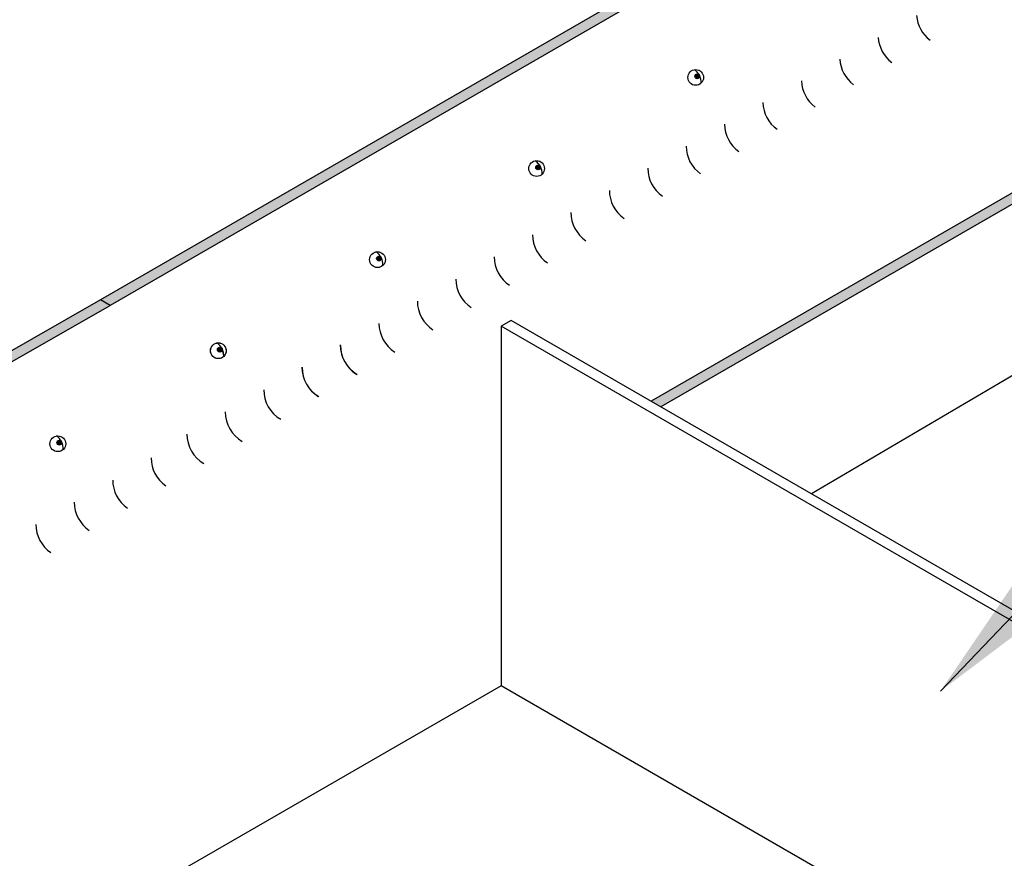
# Model space of a CAD drawing. Units: inches. Extents: x -250 to 601, y 0 to 330.
# Drawn here: x 24 to 35, y 295 to 305 of the extents above; entities that cross this region are included whole.
import ezdxf

# ---------------------------------------------------------------- set-up
doc = ezdxf.new("R2010")
doc.units = ezdxf.units.IN
doc.header["$MEASUREMENT"] = 0
doc.layers.add('OBJECT', color=7, linetype='Continuous')
doc.layers.add('OUTLINE', color=7, linetype='Continuous', lineweight=30)
doc.styles.get("Standard").update_dxf_attribs({"font": 'romans.shx', "width": 0.8, "oblique": 15})
doc.dimstyles.get("Standard").update_dxf_attribs({"dimtxt": 0.18, "dimasz": 0.18, "dimexe": 0.18, "dimexo": 0.0625, "dimgap": 0.09, "dimtad": 0, "dimtih": 1, "dimtoh": 1, "dimdec": 4, "dimzin": 0, "dimdsep": 46, "dimtxsty": 'Standard', "dimcen": 0.09, "dimadec": 0, "dimazin": 0, "dimtfac": 1, "dimtdec": 4, "dimtofl": 0, "dimtmove": 0, "dimatfit": 3, "dimfxl": 1, "dimtolj": 1, "dimtzin": 0, "dimarcsym": 0})

msp = doc.modelspace()

# ---------------------------------------------------------------- hatches: boundary and pattern name
at = {"layer": 'OUTLINE'}
h = msp.add_hatch(color=256, dxfattribs=at)
h.dxf.hatch_style = 1
h.paths.add_polyline_path([(42.10686, 306.34495, 0.57735027), (42.10686, 306.78146), (38.59001, 308.81192, 0.26794919), (38.08597, 308.81192), (25.24249, 301.39673), (25.35162, 301.33373), (38.14897, 308.72228, -0.26794919), (38.52701, 308.72228), (42.07762, 306.67233, -0.57735027), (42.07762, 306.45407), (31.36578, 300.26959), (31.47492, 300.20659)])
for points in [[(31.90615, 303.88344, 0.08511309), (31.90464, 303.89222, 0.01069823), (31.90101, 303.89908, 0.7239491), (31.85344, 303.88344, 1)], [(30.13684, 302.8699, 0.08511309), (30.13534, 302.87868, 0.01069823), (30.13171, 302.88553, 0.7239491), (30.08414, 302.8699, 1)], [(28.36754, 301.85636, 0.08511309), (28.36604, 301.86513, 0.01069823), (28.3624, 301.87199, 0.7239491), (28.31484, 301.85636, 1)], [(26.59685, 300.84381, 0.08511309), (26.59535, 300.85259, 0.01069823), (26.59171, 300.85944, 0.7239491), (26.54415, 300.84381, 1)], [(26.59824, 300.84281, 0.08511309), (26.59673, 300.85159, 0.01069823), (26.5931, 300.85845, 0.7239491), (26.54553, 300.84281, 1)], [(24.81286, 299.80839, 0.08511309), (24.81135, 299.81717, 0.01069823), (24.80772, 299.82402, 0.7239491), (24.76015, 299.80839, 1)]]:
    msp.add_hatch(color=256, dxfattribs=at).paths.add_polyline_path(points)
h = msp.add_hatch(color=256, dxfattribs=at)
h.dxf.hatch_style = 1
h.paths.add_polyline_path([(25.35162, 301.33373), (25.24249, 301.39673), (14.73052, 295.39204), (14.83633, 295.32712)])

# ---------------------------------------------------------------- linework, layer by layer
at = {"color": 7, "linetype": 'Continuous', "lineweight": 25}
for p, q in [((29.81064, 301.16736), (29.69897, 301.10289)), ((36.81792, 296.99321), (29.69897, 301.10289)), ((29.69897, 301.10289), (29.69897, 297.10538)), ((36.92959, 297.05768), (29.81064, 301.16736)), ((36.40027, 293.2368), (29.69897, 297.10538))]:
    msp.add_line(p, q, dxfattribs=at)
at = {"layer": 'OBJECT'}
for p, q in [((38.08597, 308.81192), (25.24249, 301.39673)), ((38.14897, 308.72228), (25.35162, 301.33373)), ((42.07762, 306.45407), (31.36578, 300.26959)), ((42.10686, 306.34495), (31.47492, 300.20659)), ((42.10686, 304.51325), (33.14919, 299.24005)), ((25.35162, 301.33373), (25.24249, 301.39673))]:
    msp.add_line(p, q, dxfattribs=at)
for centre, start, end in [((34.69645, 304.58677), 184.333348, 232.904639), ((34.26946, 304.34025), 183.623853, 233.233318), ((33.84247, 304.09373), 182.910068, 233.562799), ((33.41548, 303.8472), 182.191802, 233.893099), ((32.98849, 303.60068), 181.468855, 234.224236), ((32.5615, 303.35416), 180.741015, 234.556226), ((32.13451, 303.10763), 180, 234.889089), ((31.70752, 302.86111), 180, 235.222841), ((31.28053, 302.61459), 180, 235.557503), ((30.85354, 302.36806), 180, 235.893091), ((30.42655, 302.12154), 180, 236.229627), ((29.99956, 301.87502), 180, 236.56713), ((29.57257, 301.6285), 180, 236.90562), ((29.14558, 301.38197), 180, 237.245117), ((28.71859, 301.13545), 180, 237.585643), ((28.28823, 300.89488), 180, 240), ((28.2916, 300.88893), 180, 237.927219), ((27.86124, 300.64836), 180, 240), ((27.86406, 300.64339), 180, 238.269867), ((27.43707, 300.39687), 180, 240), ((27.01008, 300.15035), 180, 240), ((26.58309, 299.90382), 180, 240), ((26.18451, 299.63916), 180, 235.222841), ((25.75752, 299.39264), 180, 235.557503), ((25.33053, 299.14611), 180, 235.893091), ((24.90354, 298.89959), 180, 236.229627)]:
    msp.add_arc(centre, 0.37803, start, end, dxfattribs=at)
at = {"layer": 'OUTLINE'}
for p, q in [((25.24249, 301.39673), (14.73052, 295.39204)), ((14.83633, 295.32712), (25.35162, 301.33373)), ((25.35162, 301.33373), (25.24249, 301.39673)), ((29.69897, 297.10538), (22.66433, 293.04437))]:
    msp.add_line(p, q, dxfattribs=at)
for centre, radius in [((31.86291, 303.87103), 0.08749), ((31.87979, 303.88344), 0.02635), ((30.09361, 302.85748), 0.08749), ((30.11049, 302.8699), 0.02635), ((28.32431, 301.84394), 0.08749), ((28.34119, 301.85636), 0.02635), ((26.55362, 300.83139), 0.08749), ((26.555, 300.8304), 0.08749), ((26.5705, 300.84381), 0.02635), ((26.57188, 300.84281), 0.02635), ((24.76963, 299.79597), 0.08749), ((24.78651, 299.80839), 0.02635)]:
    msp.add_circle(centre, radius, dxfattribs=at)
for centre in [(31.74265, 303.81075), (29.97335, 302.79721), (28.20404, 301.78367), (26.43335, 300.77112), (26.43474, 300.77012), (24.64936, 299.7357)]:
    msp.add_arc(centre, 0.18132, 359.297238, 54.538139, dxfattribs=at)

# ---------------------------------------------------------------- leaders
at = {"layer": 'OBJECT'}
msp.add_leader([(34.58297, 297.04291), (37.92199, 300.54561), (39.38395, 300.54561)], dimstyle='Standard', override={"dimscale": 20, "dimtxt": 0.0788, "dimasz": 0.1, "dimexe": 0.0625, "dimgap": 0.09, "dimtad": 0, "dimdec": 3, "dimzin": 12, "dimlunit": 5, "dimcen": 0, "dimtdec": 3, "dimtzin": 12}, dxfattribs=at)

doc.saveas('drawing.dxf')
